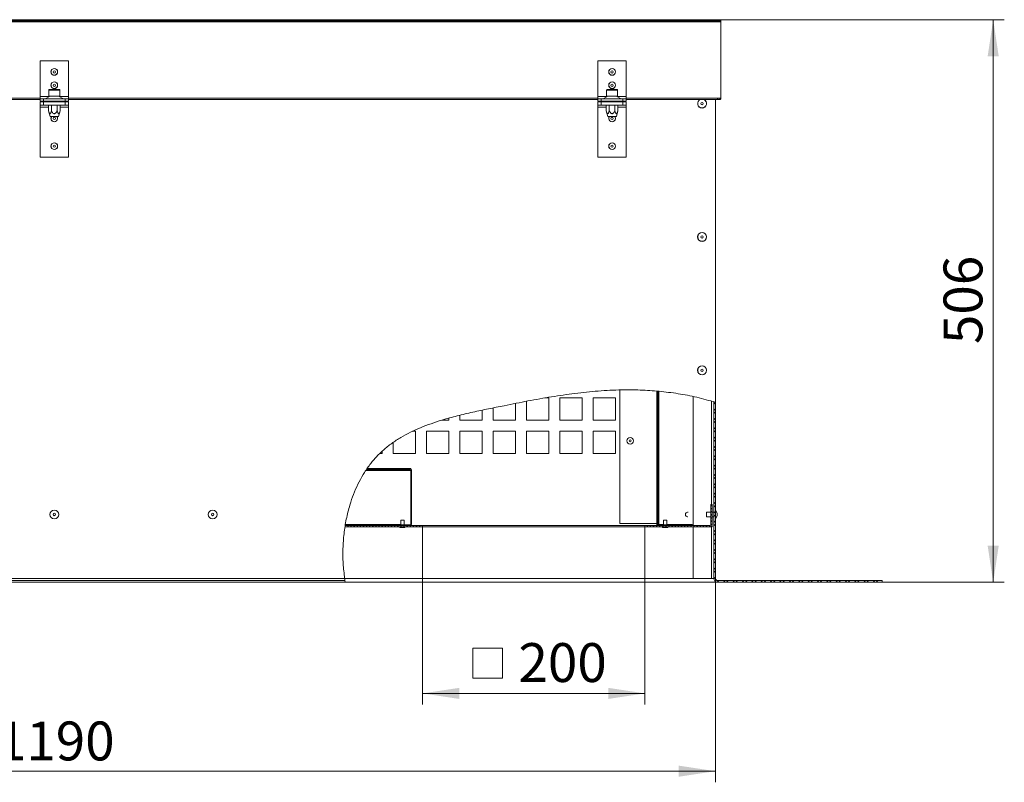
# Model space of a CAD drawing. Units: millimetres. Extents: x 5 to 589, y 0 to 415.
# Drawn here: x 223 to 311, y 128 to 197 of the extents above; entities that cross this region are included whole.
import ezdxf

# ---------------------------------------------------------------- set-up
doc = ezdxf.new("R2010")
doc.units = ezdxf.units.MM
doc.styles.add('SLDTEXTSTYLE0', font='GOTHIC.TTF', dxfattribs={"width": 0.913})
doc.dimstyles.new('SLDDIMSTYLE0', dxfattribs={"dimtxt": 3.5, "dimasz": 3.302, "dimexe": 0, "dimexo": 0.0625, "dimgap": 0.875, "dimtad": 1, "dimdec": 3, "dimlfac": 10, "dimrnd": 1e-09, "dimzin": 12, "dimdsep": 46, "dimtxsty": 'SLDTEXTSTYLE0', "dimsah": 1, "dimcen": 0.09, "dimadec": 0, "dimazin": 3, "dimtfac": 1, "dimtdec": 0, "dimtofl": 0, "dimtmove": 0, "dimatfit": 3, "dimfxl": 1, "dimfrac": 2, "dimtolj": 1, "dimtzin": 12, "dimarcsym": 0})
doc.dimstyles.new('SLDDIMSTYLE1', dxfattribs={"dimtxt": 3.5, "dimasz": 3.302, "dimexe": 0, "dimexo": 0.0625, "dimgap": 0.875, "dimtad": 1, "dimdec": 0, "dimlfac": 10, "dimrnd": 1e-09, "dimzin": 12, "dimdsep": 46, "dimtxsty": 'SLDTEXTSTYLE0', "dimsah": 1, "dimcen": 0.09, "dimadec": 0, "dimazin": 3, "dimtfac": 1, "dimtdec": 0, "dimtofl": 0, "dimtmove": 0, "dimatfit": 3, "dimfxl": 1, "dimfrac": 2, "dimtolj": 1, "dimtzin": 12, "dimarcsym": 0})

# ---------------------------------------------------------------- blocks, each defined once
blk = doc.blocks.new('_D')
at = {"color": 7, "linetype": 'Continuous', "lineweight": 0, "true_color": 0xffffff}
for p, q in [((166.366, 146.842), (166.366, 128.492)), ((285.366, 146.842), (285.366, 128.492)), ((166.366, 129.492), (285.366, 129.492))]:
    blk.add_line(p, q, dxfattribs=at)
for points in [[(166.366, 129.492), (169.668, 128.992), (169.668, 129.992)], [(285.366, 129.492), (282.064, 129.992), (282.064, 128.992)]]:
    blk.add_solid(points, dxfattribs=at)
at = {"color": 7, "linetype": 'Continuous', "lineweight": 0, "true_color": 0xffffff, "insert": (220.694, 133.962), "char_height": 3.5, "attachment_point": 1, "style": 'SLDTEXTSTYLE0'}
blk.add_mtext('1190', dxfattribs=at)
blk = doc.blocks.new('_D_3')
at = {"color": 7, "linetype": 'Continuous', "lineweight": 0, "true_color": 0xffffff}
for p, q in [((285.666, 197.117), (311.366, 197.117)), ((310.366, 146.492), (310.366, 197.117)), ((300.366, 146.492), (311.366, 146.492))]:
    blk.add_line(p, q, dxfattribs=at)
for points in [[(310.366, 197.117), (309.866, 193.815), (310.866, 193.815)], [(310.366, 146.492), (310.866, 149.794), (309.866, 149.794)]]:
    blk.add_solid(points, dxfattribs=at)
at = {"color": 7, "linetype": 'Continuous', "lineweight": 0, "true_color": 0xffffff, "insert": (305.895, 167.925), "char_height": 3.5, "attachment_point": 1, "rotation": 90, "style": 'SLDTEXTSTYLE0'}
blk.add_mtext('506', dxfattribs=at)
blk = doc.blocks.new('SW_SYMBOL_MOD_BOX')
at = {"color": 0, "linetype": 'Continuous', "lineweight": 0}
for p, q in [((200, 200), (200, 800)), ((200, 800), (800, 800)), ((800, 800), (800, 200)), ((200, 200), (800, 200))]:
    blk.add_line(p, q, dxfattribs=at)
blk = doc.blocks.new('_D_4')
at = {"color": 7, "linetype": 'Continuous', "lineweight": 0, "true_color": 0xffffff}
for p, q in [((259.016, 151.492), (259.016, 135.492)), ((279.016, 151.492), (279.016, 135.492)), ((259.016, 136.492), (279.016, 136.492))]:
    blk.add_line(p, q, dxfattribs=at)
for points in [[(259.016, 136.492), (262.318, 135.992), (262.318, 136.992)], [(279.016, 136.492), (275.714, 136.992), (275.714, 135.992)]]:
    blk.add_solid(points, dxfattribs=at)
at = {"color": 7, "linetype": 'Continuous', "lineweight": 0, "true_color": 0xffffff, "xscale": 0.004470703125, "yscale": 0.004470703125, "zscale": 0.004470703125}
blk.add_blockref('SW_SYMBOL_MOD_BOX', (262.636, 136.977), dxfattribs=at)
at = {"color": 7, "linetype": 'Continuous', "lineweight": 0, "true_color": 0xffffff, "insert": (267.637, 141.016), "char_height": 3.5, "attachment_point": 1, "style": 'SLDTEXTSTYLE0'}
blk.add_mtext('200', dxfattribs=at)

msp = doc.modelspace()

# ---------------------------------------------------------------- hatches: boundary and pattern name
at = {"linetype": 'Continuous', "lineweight": 0}
h = msp.add_hatch(dxfattribs=at)
h.set_pattern_fill('ANSI31', scale=0.0625, angle=90, style=0)
edge = h.paths.add_edge_path(flags=0)
edge.add_line((280.26594, 151.766765), (280.26594, 163.681616))
edge.add_spline(control_points=[(280.26594, 163.681616), (280.240936, 163.683966), (280.215936, 163.686283), (280.19094, 163.688566)], knot_values=[0.082119351, 0.082119351, 0.082119351, 0.082119351, 0.082675089, 0.082675089, 0.082675089, 0.082675089], weights=[1, 1, 1, 1], degree=3, periodic=0)
edge.add_line((280.19094, 163.688566), (280.19094, 151.766765))
edge.add_arc((280.36594, 151.766765), 0.175, 180, 270)
edge.add_line((280.36594, 151.591765), (281.26594, 151.591765))
edge.add_line((281.26594, 151.591765), (281.26594, 151.666765))
edge.add_line((281.26594, 151.666765), (280.36594, 151.666765))
edge.add_arc((280.36594, 151.766765), 0.1, 180, 270, ccw=False)
h = msp.add_hatch(dxfattribs=at)
h.set_pattern_fill('ANSI32', scale=0.0625, angle=90, style=0)
edge = h.paths.add_edge_path(flags=0)
edge.add_line((285.21594, 162.734337), (285.21594, 146.841765))
edge.add_arc((285.56594, 146.841765), 0.35, 180, 270)
edge.add_line((285.56594, 146.491765), (300.36594, 146.491765))
edge.add_line((300.36594, 146.491765), (300.36594, 146.641765))
edge.add_line((300.36594, 146.641765), (285.56594, 146.641765))
edge.add_arc((285.56594, 146.841765), 0.2, 180, 270, ccw=False)
edge.add_line((285.36594, 146.841765), (285.36594, 162.68842))
edge.add_spline(control_points=[(285.36594, 162.68842), (285.316014, 162.703901), (285.266013, 162.719206), (285.21594, 162.734337)], knot_values=[0.043978079, 0.043978079, 0.043978079, 0.043978079, 0.045131758, 0.045131758, 0.045131758, 0.045131758], weights=[1, 1, 1, 1], degree=3, periodic=0)
h = msp.add_hatch(dxfattribs=at)
h.set_pattern_fill('ANSI31', scale=0.0625, angle=90, style=0)
edge = h.paths.add_edge_path(flags=0)
edge.add_arc((257.85294, 156.541765), 0.1, 0, 90, ccw=False)
edge.add_line((257.95294, 156.541765), (257.95294, 151.766765))
edge.add_arc((257.85294, 151.766765), 0.1, 270, 360, ccw=False)
edge.add_line((257.85294, 151.666765), (256.52794, 151.666765))
edge.add_line((256.52794, 151.666765), (256.52794, 151.591765))
edge.add_line((256.52794, 151.591765), (257.85294, 151.591765))
edge.add_arc((257.85294, 151.766765), 0.175, 270, 360)
edge.add_line((258.02794, 151.766765), (258.02794, 156.541765))
edge.add_arc((257.85294, 156.541765), 0.175, 0, 90)
edge.add_line((257.85294, 156.716765), (254.006565, 156.716765))
edge.add_spline(control_points=[(254.006565, 156.716765), (253.989409, 156.691862), (253.972353, 156.666862), (253.955399, 156.641765)], knot_values=[0.291033101, 0.291033101, 0.291033101, 0.291033101, 0.291722085, 0.291722085, 0.291722085, 0.291722085], weights=[1, 1, 1, 1], degree=3, periodic=0)
edge.add_line((253.955399, 156.641765), (257.85294, 156.641765))
h = msp.add_hatch(dxfattribs=at)
h.set_pattern_fill('ANSI31', scale=0.0625, style=0)
edge = h.paths.add_edge_path(flags=0)
edge.add_line((279.015574, 151.591765), (279.015574, 151.491765))
edge.add_line((279.015574, 151.491765), (284.865574, 151.491765))
edge.add_ellipse((284.865574, 151.691765), major_axis=(0.2, 0), ratio=1, start_angle=270, end_angle=360)
edge.add_line((285.065574, 151.691765), (285.065574, 153.491765))
edge.add_line((285.065574, 153.491765), (284.965574, 153.491765))
edge.add_line((284.965574, 153.491765), (284.965574, 151.691765))
edge.add_ellipse((284.865574, 151.691765), major_axis=(0.1, 0), ratio=1, start_angle=270, end_angle=360, ccw=False)
edge.add_line((284.865574, 151.591765), (279.015574, 151.591765))
h = msp.add_hatch(dxfattribs=at)
h.set_pattern_fill('ANSI31', scale=0.0625, style=0)
edge = h.paths.add_edge_path(flags=0)
edge.add_spline(control_points=[(252.041339, 151.591765), (252.03592, 151.558465), (252.03061, 151.525131), (252.025409, 151.491765)], knot_values=[0.331220252, 0.331220252, 0.331220252, 0.331220252, 0.331928545, 0.331928545, 0.331928545, 0.331928545], weights=[1, 1, 1, 1], degree=3, periodic=0)
edge.add_line((252.025409, 151.491765), (259.015574, 151.491765))
edge.add_line((259.015574, 151.491765), (259.015574, 151.591765))
edge.add_line((259.015574, 151.591765), (252.041339, 151.591765))

# ---------------------------------------------------------------- linework, layer by layer
at = {"color": 7, "linetype": 'Continuous', "lineweight": 15}
for p, q in [((197.915939, 197.116768), (285.665939, 197.116768)), ((285.765937, 197.016763), (197.915939, 197.016763)), ((197.915939, 196.916764), (285.865942, 196.916764)), ((285.765937, 197.013592), (285.765937, 197.016763)), ((285.865942, 196.916764), (285.865942, 190.041765)), ((227.13594, 193.416765), (224.59594, 193.416765)), ((224.59594, 193.416765), (224.59594, 190.191766)), ((227.13594, 190.191766), (227.13594, 193.416765)), ((274.795941, 193.416765), (274.795941, 190.191766)), ((277.335939, 193.416765), (274.795941, 193.416765)), ((277.335939, 190.191766), (277.335939, 193.416765)), ((225.36594, 190.781765), (225.36594, 190.241765)), ((225.42594, 190.841766), (226.303604, 190.841766)), ((226.303604, 190.841766), (226.30594, 190.841766)), ((226.36594, 190.241765), (226.36594, 190.781765)), ((275.56594, 190.781765), (275.56594, 190.241765)), ((275.625938, 190.841766), (276.504693, 190.841766)), ((276.504693, 190.841766), (276.505938, 190.841766)), ((276.565942, 190.241765), (276.565942, 190.781765)), ((197.915939, 189.936765), (224.59594, 189.936765)), ((224.59594, 190.191766), (224.59594, 189.991765)), ((224.59594, 189.791765), (224.59594, 189.991765)), ((224.59594, 189.991765), (224.89594, 189.991765)), ((224.89594, 189.791765), (224.59594, 189.791765)), ((224.59594, 189.431765), (224.59594, 189.731764)), ((224.59594, 189.731764), (224.89594, 189.731764)), ((224.89594, 189.991765), (224.89594, 189.791765)), ((226.83594, 189.991765), (224.89594, 189.991765)), ((226.83594, 189.791765), (224.89594, 189.791765)), ((224.89594, 189.731764), (224.89594, 189.431765)), ((224.89594, 189.731764), (226.83594, 189.731764)), ((225.494379, 190.230652), (225.0525, 190.002879)), ((225.21594, 189.791765), (225.288589, 189.750554)), ((225.288589, 189.731764), (225.288589, 189.750554)), ((225.36594, 190.241765), (226.363285, 190.241765)), ((225.577264, 189.731764), (225.577264, 189.750554)), ((226.154615, 189.731764), (226.154615, 189.750554)), ((226.679379, 190.002879), (226.2375, 190.230652)), ((226.363285, 190.241765), (226.36594, 190.241765)), ((226.44329, 189.750554), (226.51594, 189.791765)), ((226.44329, 189.731764), (226.44329, 189.750554)), ((226.83594, 189.791765), (226.83594, 189.991765)), ((226.83594, 189.991765), (227.13594, 189.991765)), ((227.13594, 189.791765), (226.83594, 189.791765)), ((226.83594, 189.431765), (226.83594, 189.731764)), ((226.83594, 189.731764), (227.13594, 189.731764)), ((227.13594, 189.991765), (227.13594, 190.191766)), ((227.13594, 189.991765), (227.13594, 189.791765)), ((227.13594, 189.936765), (274.795941, 189.936765)), ((227.13594, 189.731764), (227.13594, 189.431765)), ((274.795941, 190.191766), (274.795941, 189.991765)), ((274.795941, 189.791765), (274.795941, 189.991765)), ((274.795941, 189.991765), (275.09594, 189.991765)), ((275.09594, 189.791765), (274.795941, 189.791765)), ((274.795941, 189.431765), (274.795941, 189.731764)), ((274.795941, 189.731764), (275.09594, 189.731764)), ((275.09594, 189.991765), (275.09594, 189.791765)), ((277.035937, 189.991765), (275.09594, 189.991765)), ((277.035937, 189.791765), (275.09594, 189.791765)), ((275.09594, 189.731764), (275.09594, 189.431765)), ((275.09594, 189.731764), (277.035937, 189.731764)), ((275.694379, 190.230652), (275.2525, 190.002879)), ((275.415939, 189.791765), (275.488588, 189.750554)), ((275.488588, 189.731764), (275.488588, 189.750554)), ((275.56594, 190.241765), (276.564524, 190.241765)), ((275.777266, 189.731764), (275.777266, 189.750554)), ((276.354614, 189.731764), (276.354614, 189.750554)), ((276.879379, 190.002879), (276.4375, 190.230652)), ((276.564524, 190.241765), (276.565942, 190.241765)), ((276.643291, 189.750554), (276.715938, 189.791765)), ((276.643291, 189.731764), (276.643291, 189.750554)), ((277.035937, 189.791765), (277.035937, 189.991765)), ((277.035937, 189.991765), (277.335939, 189.991765)), ((277.335939, 189.791765), (277.035937, 189.791765)), ((277.035937, 189.431765), (277.035937, 189.731764)), ((277.035937, 189.731764), (277.335939, 189.731764)), ((277.335939, 189.991765), (277.335939, 190.191766)), ((277.335939, 189.991765), (277.335939, 189.791765)), ((277.335939, 189.936765), (285.56594, 189.936765)), ((277.335939, 189.731764), (277.335939, 189.431765)), ((285.365942, 162.68842), (285.365942, 189.936765)), ((285.56594, 190.041765), (285.865942, 190.041765)), ((285.56594, 189.936765), (285.56594, 190.041765)), ((285.690937, 189.941766), (285.56594, 189.941766)), ((285.690937, 189.941766), (285.690937, 190.041765)), ((224.89594, 189.431765), (224.59594, 189.431765)), ((224.59594, 189.431765), (224.59594, 189.231765)), ((224.59594, 189.231765), (224.59594, 184.731766)), ((224.89594, 189.431765), (226.83594, 189.431765)), ((225.346324, 188.916766), (225.346324, 189.431765)), ((225.346324, 188.916766), (225.480299, 188.416766)), ((225.606132, 188.916766), (225.606132, 189.431765)), ((226.125747, 188.916766), (226.125747, 189.431765)), ((226.25158, 188.416766), (226.385555, 188.916766)), ((226.385555, 188.916766), (226.385555, 189.431765)), ((227.13594, 189.431765), (226.83594, 189.431765)), ((227.13594, 189.231765), (227.13594, 189.431765)), ((227.13594, 184.731766), (227.13594, 189.231765)), ((275.09594, 189.431765), (274.795941, 189.431765)), ((274.795941, 189.431765), (274.795941, 189.231765)), ((274.795941, 189.231765), (274.795941, 184.731766)), ((275.09594, 189.431765), (277.035937, 189.431765)), ((275.546325, 188.916766), (275.546325, 189.431765)), ((275.546325, 188.916766), (275.680298, 188.416766)), ((275.806132, 188.916766), (275.806132, 189.431765)), ((276.325748, 188.916766), (276.325748, 189.431765)), ((276.451579, 188.416766), (276.585552, 188.916766)), ((276.585552, 188.916766), (276.585552, 189.431765)), ((277.335939, 189.431765), (277.035937, 189.431765)), ((277.335939, 189.231765), (277.335939, 189.431765)), ((277.335939, 184.731766), (277.335939, 189.231765)), ((225.86594, 188.416766), (225.480299, 188.416766)), ((226.25158, 188.416766), (225.86594, 188.416766)), ((276.065937, 188.416766), (275.680298, 188.416766)), ((276.451579, 188.416766), (276.065937, 188.416766)), ((224.59594, 184.731766), (227.13594, 184.731766)), ((274.795941, 184.731766), (277.335939, 184.731766)), ((270.014495, 163.079265), (270.365939, 163.079265)), ((270.365939, 163.079265), (270.365939, 161.079266)), ((271.365941, 163.079265), (273.365939, 163.079265)), ((271.365941, 161.079266), (271.365941, 163.079265)), ((273.365939, 163.079265), (273.365939, 161.079266)), ((274.365941, 163.079265), (276.365939, 163.079265)), ((274.365941, 161.079266), (274.365941, 163.079265)), ((276.365939, 163.079265), (276.365939, 161.079266)), ((276.76594, 163.797311), (276.76594, 151.766765)), ((280.190942, 151.766765), (280.190942, 163.688567)), ((280.265942, 151.766765), (280.265942, 163.681615)), ((283.365938, 151.591765), (283.365938, 163.20002)), ((265.365941, 161.079266), (265.365941, 162.184317)), ((267.365939, 162.582933), (267.365939, 161.079266)), ((268.365941, 161.079266), (268.365941, 162.778913)), ((285.215941, 162.734336), (285.215941, 146.841765)), ((285.365942, 162.68842), (285.365942, 146.841765)), ((262.36594, 161.079266), (262.36594, 161.522516)), ((264.365939, 161.975946), (264.365939, 161.079266)), ((261.365938, 161.079266), (260.737148, 161.079266)), ((261.365938, 161.254495), (261.365938, 161.079266)), ((264.365939, 161.079266), (262.36594, 161.079266)), ((267.365939, 161.079266), (265.365941, 161.079266)), ((270.365939, 161.079266), (268.365941, 161.079266)), ((273.365939, 161.079266), (271.365941, 161.079266)), ((276.365939, 161.079266), (274.365941, 161.079266)), ((258.117867, 160.079265), (258.365938, 160.079265)), ((258.365938, 160.079265), (258.365938, 158.079265)), ((259.36594, 160.079265), (261.365938, 160.079265)), ((259.36594, 158.079265), (259.36594, 160.079265)), ((261.365938, 160.079265), (261.365938, 158.079265)), ((262.36594, 160.079265), (264.365939, 160.079265)), ((262.36594, 158.079265), (262.36594, 160.079265)), ((264.365939, 160.079265), (264.365939, 158.079265)), ((265.365941, 160.079265), (267.365939, 160.079265)), ((265.365941, 158.079265), (265.365941, 160.079265)), ((267.365939, 160.079265), (267.365939, 158.079265)), ((268.365941, 160.079265), (270.365939, 160.079265)), ((268.365941, 158.079265), (268.365941, 160.079265)), ((270.365939, 160.079265), (270.365939, 158.079265)), ((271.365941, 160.079265), (273.365939, 160.079265)), ((271.365941, 158.079265), (271.365941, 160.079265)), ((273.365939, 160.079265), (273.365939, 158.079265)), ((274.365941, 160.079265), (276.365939, 160.079265)), ((274.365941, 158.079265), (274.365941, 160.079265)), ((276.365939, 160.079265), (276.365939, 158.079265)), ((256.36594, 158.079265), (256.36594, 159.07212)), ((255.365938, 158.079265), (255.169118, 158.079265)), ((255.365938, 158.272339), (255.365938, 158.079265)), ((258.365938, 158.079265), (256.36594, 158.079265)), ((261.365938, 158.079265), (259.36594, 158.079265)), ((264.365939, 158.079265), (262.36594, 158.079265)), ((267.365939, 158.079265), (265.365941, 158.079265)), ((270.365939, 158.079265), (268.365941, 158.079265)), ((273.365939, 158.079265), (271.365941, 158.079265)), ((276.365939, 158.079265), (274.365941, 158.079265)), ((257.852939, 156.641765), (253.9554, 156.641765)), ((257.852939, 156.716765), (254.006565, 156.716765)), ((257.952941, 156.716765), (257.852939, 156.716765)), ((257.952941, 156.685379), (257.952941, 156.716765)), ((257.952941, 156.541765), (257.952941, 151.766765)), ((258.027938, 156.541765), (258.027938, 151.766765)), ((284.965572, 151.691765), (284.965572, 153.491765)), ((284.965572, 153.491765), (285.065571, 153.491765)), ((285.065571, 151.691765), (285.065571, 153.491765)), ((285.066077, 153.491765), (285.065571, 153.491765)), ((285.066077, 152.791765), (285.066077, 153.491765)), ((284.965572, 152.791765), (284.565941, 152.791765)), ((284.565941, 152.391765), (284.565941, 152.791765)), ((285.215941, 152.791765), (285.06569, 152.791765)), ((285.066024, 152.796765), (285.066024, 152.791765)), ((285.066024, 152.791765), (285.066024, 152.796765)), ((285.515937, 152.699265), (285.385034, 152.985919)), ((285.385034, 152.197611), (285.515937, 152.484265)), ((285.515937, 152.699265), (285.515937, 152.591765)), ((285.515937, 152.591765), (285.515937, 152.484265)), ((252.04134, 151.591765), (259.015572, 151.591765)), ((256.52794, 151.591765), (256.52794, 151.666765)), ((257.852939, 151.666765), (256.52794, 151.666765)), ((257.852939, 151.591765), (256.52794, 151.591765)), ((257.040689, 152.091765), (257.040689, 151.666765)), ((257.040689, 152.091765), (257.108647, 152.091765)), ((257.108647, 152.091765), (257.340691, 152.091765)), ((257.340691, 151.666765), (257.340691, 152.091765)), ((257.340691, 152.091765), (257.340938, 152.091765)), ((257.340938, 151.666765), (257.340938, 152.091765)), ((259.015572, 151.591765), (259.015572, 151.491765)), ((259.015969, 151.591765), (259.015572, 151.591765)), ((259.015969, 151.491765), (259.015969, 151.591765)), ((279.015574, 151.591765), (259.015969, 151.591765)), ((276.76594, 151.766765), (280.090937, 151.766765)), ((279.015574, 151.491765), (279.015574, 151.591765)), ((279.015574, 151.591765), (284.865573, 151.591765)), ((280.090937, 151.766765), (280.090937, 151.591765)), ((280.090937, 151.766765), (280.190942, 151.766765)), ((281.265942, 151.666765), (280.365941, 151.666765)), ((281.265942, 151.591765), (280.365941, 151.591765)), ((280.690691, 152.091765), (280.690691, 151.666765)), ((280.690691, 152.091765), (280.758646, 152.091765)), ((280.758646, 152.091765), (280.990687, 152.091765)), ((280.990687, 151.666765), (280.990687, 152.091765)), ((280.990687, 152.091765), (280.990938, 152.091765)), ((280.990938, 151.666765), (280.990938, 152.091765)), ((281.265942, 151.666765), (281.265942, 151.591765)), ((283.266112, 151.591765), (283.266112, 151.691765)), ((284.565941, 152.391765), (284.965572, 152.391765)), ((285.039279, 151.591765), (285.066083, 151.591765)), ((285.065571, 151.691765), (285.066077, 151.691765)), ((285.06569, 152.391765), (285.215941, 152.391765)), ((285.066024, 152.391765), (285.066024, 152.386765)), ((285.066077, 151.691765), (285.066077, 152.391765)), ((285.066083, 151.491765), (285.066083, 151.591765)), ((285.066083, 151.591765), (285.066101, 151.591765)), ((285.066101, 151.491765), (285.066101, 151.591765)), ((252.025408, 151.491765), (259.015572, 151.491765)), ((257.290688, 151.411765), (257.090691, 151.411765)), ((257.290939, 151.411765), (257.290688, 151.411765)), ((259.015969, 151.491765), (259.015572, 151.491765)), ((279.015574, 151.491765), (259.015969, 151.491765)), ((279.015574, 151.491765), (284.865573, 151.491765)), ((280.940691, 151.411765), (280.740688, 151.411765)), ((280.940941, 151.411765), (280.940691, 151.411765)), ((283.365938, 146.841765), (283.365938, 151.491765)), ((284.866074, 151.491765), (284.865573, 151.491765)), ((284.86608, 151.491765), (285.066083, 151.491765)), ((285.066083, 151.491765), (285.066101, 151.491765)), ((251.995153, 146.841765), (166.365937, 146.841765)), ((252.024859, 146.641765), (166.365937, 146.641765)), ((252.048907, 146.491765), (166.365937, 146.491765)), ((252.024859, 146.641765), (252.048907, 146.491765)), ((252.048907, 146.491765), (285.365942, 146.491765)), ((285.015938, 146.841765), (283.365938, 146.841765)), ((285.015938, 146.841765), (285.215941, 146.841765)), ((285.365942, 146.491765), (285.365942, 146.554537)), ((285.56594, 146.491765), (285.365942, 146.491765)), ((300.36594, 146.641765), (285.56594, 146.641765)), ((300.36594, 146.491765), (285.56594, 146.491765)), ((300.36594, 146.641765), (300.36594, 146.491765))]:
    msp.add_line(p, q, dxfattribs=at)
at = {"color": 8, "linetype": 'Continuous', "lineweight": 15}
for p, q in [((226.36594, 190.781765), (225.36594, 190.781765)), ((276.565942, 190.781765), (275.56594, 190.781765)), ((197.915939, 190.041765), (224.59594, 190.041765)), ((225.41894, 190.191766), (224.59594, 190.191766)), ((225.0525, 190.002879), (226.679379, 190.002879)), ((226.2375, 190.230652), (225.494379, 190.230652)), ((227.13594, 190.191766), (226.31294, 190.191766)), ((227.13594, 190.041765), (274.795941, 190.041765)), ((275.618941, 190.191766), (274.795941, 190.191766)), ((275.2525, 190.002879), (276.879379, 190.002879)), ((276.4375, 190.230652), (275.694379, 190.230652)), ((277.335939, 190.191766), (276.512942, 190.191766)), ((277.335939, 190.041765), (285.56594, 190.041765)), ((224.59594, 189.231765), (225.346324, 189.231765)), ((226.385555, 189.231765), (227.13594, 189.231765)), ((274.795941, 189.231765), (275.546325, 189.231765)), ((276.585552, 189.231765), (277.335939, 189.231765)), ((280.090937, 163.69211), (280.090937, 151.766765)), ((285.015938, 162.793734), (285.015938, 153.491765)), ((253.903532, 156.541765), (257.952941, 156.541765)), ((285.385034, 152.197611), (285.385034, 152.985919)), ((257.040689, 151.691765), (252.071673, 151.691765)), ((280.207828, 151.691765), (280.090937, 151.691765)), ((280.690691, 151.691765), (280.299798, 151.691765)), ((283.266112, 151.691765), (280.990938, 151.691765)), ((256.893662, 151.47322), (257.028231, 151.47322)), ((257.028231, 151.47322), (257.487718, 151.47322)), ((257.487718, 151.47322), (257.487968, 151.47322)), ((280.543664, 151.47322), (280.678234, 151.47322)), ((280.678234, 151.47322), (281.137714, 151.47322)), ((281.137714, 151.47322), (281.137964, 151.47322)), ((285.015938, 151.491765), (285.015938, 146.841765)), ((251.995153, 146.841765), (283.365938, 146.841765))]:
    msp.add_line(p, q, dxfattribs=at)
at = {"color": 7, "linetype": 'Continuous', "lineweight": 15, "flags": 128}
for points in [[(282.862571, 152.796738), (282.865939, 152.796765), (282.903406, 152.793312)], [(285.06569, 152.791765), (285.06569, 152.796765), (285.06569, 152.78116), (285.065684, 152.736722), (285.065684, 152.670215), (285.065684, 152.591765), (285.065684, 152.513315), (285.065684, 152.446808), (285.06569, 152.40237), (285.06569, 152.386765), (285.06569, 152.391765)], [(282.897315, 152.38918), (282.865939, 152.386765), (282.853756, 152.387128)], [(283.266107, 151.591765), (283.266107, 151.593687), (283.266107, 151.599377), (283.266107, 151.608618), (283.266107, 151.621054), (283.266107, 151.636208), (283.266107, 151.653497), (283.266112, 151.672256), (283.266112, 151.691765)]]:
    msp.add_lwpolyline(points, dxfattribs=at)
at = {"color": 7, "linetype": 'Continuous', "lineweight": 15}
for centre, radius in [((225.86594, 192.416765), 0.301833), ((225.86594, 192.416765), 0.297027), ((225.86594, 192.416765), 0.1), ((276.06594, 192.416765), 0.301833), ((276.06594, 192.416765), 0.297027), ((276.06594, 192.416765), 0.1), ((225.86594, 191.216765), 0.301833), ((225.86594, 191.216765), 0.297027), ((276.06594, 191.216765), 0.301833), ((276.06594, 191.216765), 0.297027), ((225.86594, 191.216765), 0.1), ((276.06594, 191.216765), 0.1), ((284.16594, 189.566765), 0.1075), ((225.86594, 188.231765), 0.1), ((276.06594, 188.231765), 0.1), ((225.86594, 185.731765), 0.301833), ((225.86594, 185.731765), 0.297027), ((225.86594, 185.731765), 0.1), ((276.06594, 185.731765), 0.301833), ((276.06594, 185.731765), 0.297027), ((276.06594, 185.731765), 0.1), ((284.16594, 177.566765), 0.4), ((284.16594, 177.566765), 0.394154), ((284.16594, 177.566765), 0.1075), ((284.16594, 165.566765), 0.4), ((284.16594, 165.566765), 0.394154), ((284.16594, 165.566765), 0.1075), ((277.69094, 159.216765), 0.301833), ((277.69094, 159.216765), 0.297027), ((277.69094, 159.216765), 0.1), ((225.86594, 152.591765), 0.4), ((225.86594, 152.591765), 0.394154), ((225.86594, 152.591765), 0.1075), ((240.11594, 152.591765), 0.4), ((240.11594, 152.591765), 0.394154), ((240.11594, 152.591765), 0.1075)]:
    msp.add_circle(centre, radius, dxfattribs=at)
for centre, radius, start, end in [((225.42594, 190.781765), 0.06, 90, 180), ((226.30594, 190.781765), 0.06, 360, 90), ((275.62594, 190.781765), 0.06, 90, 180), ((276.50594, 190.781765), 0.06, 0, 90), ((225.006683, 190.091765), 0.1, 270, 297.26947199), ((225.540196, 190.141765), 0.1, 90, 117.26947199), ((226.191683, 190.141765), 0.1, 62.73052801, 90), ((226.725196, 190.091765), 0.1, 242.73052801, 270), ((275.206683, 190.091765), 0.1, 270, 297.26947199), ((275.740196, 190.141765), 0.1, 90, 117.26947199), ((276.391683, 190.141765), 0.1, 62.73052801, 90), ((276.925196, 190.091765), 0.1, 242.73052801, 270), ((284.16594, 189.566765), 0.4, 112.33163533, 270), ((284.16594, 189.566765), 0.4, 270, 67.66836467), ((285.760939, 190.041765), 0.105, 228.18971349, 360), ((285.760939, 190.041765), 0.005, 180, 360), ((225.86594, 188.231765), 0.301833, 142.19895928, 270), ((225.86594, 188.231765), 0.301833, 270, 37.80104072), ((276.06594, 188.231765), 0.301833, 142.19895928, 270), ((276.06594, 188.231765), 0.301833, 270, 37.80104072), ((257.85294, 156.541765), 0.175, 0, 90), ((257.85294, 156.541765), 0.1, 0, 90), ((282.866112, 152.591765), 0.205, 90, 270), ((285.37594, 152.981765), 0.01, 24.54431604, 180), ((257.85294, 151.766765), 0.1, 270, 0), ((257.85294, 151.766765), 0.175, 270, 0), ((280.36594, 151.766765), 0.175, 180, 270), ((280.36594, 151.766765), 0.1, 180, 270), ((284.865574, 151.691765), 0.1, 270, 360), ((284.865574, 151.691765), 0.2, 270, 360), ((284.866076, 151.691765), 0.2, 270, 359.98408422), ((285.37594, 152.201765), 0.01, 180, 335.45568396), ((256.898856, 151.481765), 0.01, 90.00000004, 238.70647913), ((257.11569, 151.838484), 0.42745, 238.70647919, 266.64706787), ((257.26569, 151.838484), 0.42745, 273.35293213, 301.29352081), ((257.26594, 151.838484), 0.42745, 273.35293213, 301.29352081), ((257.482523, 151.481765), 0.01, 301.29352087, 89.99999996), ((257.482773, 151.481765), 0.01, 301.29352087, 89.99999996), ((280.548856, 151.481765), 0.01, 90.00000004, 238.70647913), ((280.76569, 151.838484), 0.42745, 238.70647919, 266.64706787), ((280.91569, 151.838484), 0.42745, 273.35293213, 301.29352081), ((280.91594, 151.838484), 0.42745, 273.35293213, 301.29352081), ((281.132523, 151.481765), 0.01, 301.29352087, 89.99999996), ((281.132773, 151.481765), 0.01, 301.29352087, 89.99999996), ((285.56594, 146.841765), 0.35, 180, 270), ((285.56594, 146.841765), 0.2, 180, 270)]:
    msp.add_arc(centre, radius, start, end, dxfattribs=at)
at = {"color": 8, "linetype": 'Continuous', "lineweight": 15}
for centre, radius, start, end in [((284.16594, 189.566765), 0.394154, 110.16239601, 69.83760399), ((225.86594, 188.231765), 0.297027, 141.47630683, 38.52369317), ((276.06594, 188.231765), 0.297027, 141.47630683, 38.52369317)]:
    msp.add_arc(centre, radius, start, end, dxfattribs=at)
at = {"color": 7, "linetype": 'Continuous', "lineweight": 15}
for points, knots in [([(285.865942, 196.916764), (285.849275, 196.942972), (285.81594, 196.995388), (285.765937, 197.061498), (285.715941, 197.107742), (285.682606, 197.113759), (285.665939, 197.116768)], [0, 0, 0, 0, 0.250005402, 0.500009233, 0.749995936, 1, 1, 1, 1]), ([(285.665939, 197.116768), (285.689518, 197.114335), (285.73668, 197.109468), (285.798733, 197.071643), (285.844047, 197.016455), (285.863854, 196.960965), (285.865453, 196.927124), (285.865942, 196.916764)], [0, 0, 0, 0, 0.225138228, 0.450304318, 0.675471929, 0.900657947, 1, 1, 1, 1]), ([(225.346324, 188.916766), (225.360922, 188.865127), (225.382449, 188.788978), (225.418795, 188.706854), (225.44556, 188.668916), (225.470658, 188.654681), (225.494663, 188.659376), (225.523877, 188.688933), (225.565361, 188.772697), (225.589681, 188.858636), (225.606132, 188.916766)], [0, 0, 0, 0, 0.23221533, 0.342438708, 0.42850123, 0.485907782, 0.54357651, 0.613564834, 0.738609596, 1, 1, 1, 1]), ([(225.606132, 188.916766), (225.63776, 188.860922), (225.685791, 188.776113), (225.766884, 188.691695), (225.827807, 188.659366), (225.882546, 188.654036), (225.934507, 188.673032), (226.00887, 188.730275), (226.069966, 188.816686), (226.111433, 188.891084), (226.125747, 188.916766)], [0, 0, 0, 0, 0.251473154, 0.381901638, 0.45345185, 0.517913347, 0.591722653, 0.664717265, 0.884261073, 1, 1, 1, 1]), ([(226.125747, 188.916766), (226.140345, 188.865128), (226.161871, 188.788979), (226.198218, 188.706853), (226.224982, 188.668917), (226.250082, 188.654681), (226.274086, 188.659376), (226.3033, 188.688932), (226.344784, 188.772697), (226.369104, 188.858636), (226.385555, 188.916766)], [0, 0, 0, 0, 0.2322161975, 0.342438425, 0.4285023587, 0.4859072543, 0.5435759742, 0.6135658044, 0.7386105598, 1, 1, 1, 1]), ([(275.546325, 188.916766), (275.560923, 188.865127), (275.58245, 188.788978), (275.618794, 188.706854), (275.645559, 188.668916), (275.670659, 188.654681), (275.694664, 188.659376), (275.723878, 188.688933), (275.765362, 188.772697), (275.789682, 188.858636), (275.806132, 188.916766)], [0, 0, 0, 0, 0.2322155067, 0.3424383239, 0.4285006485, 0.4859078064, 0.5435768406, 0.6135649979, 0.7386097438, 1, 1, 1, 1]), ([(275.806132, 188.916766), (275.83776, 188.860922), (275.885792, 188.776114), (275.966883, 188.691695), (276.027806, 188.659366), (276.082544, 188.654036), (276.134506, 188.673032), (276.208868, 188.730276), (276.269964, 188.816686), (276.311433, 188.891084), (276.325748, 188.916766)], [0, 0, 0, 0, 0.251473763, 0.3819004737, 0.4534497315, 0.5179131802, 0.5917212375, 0.6647146577, 0.8842597484, 1, 1, 1, 1]), ([(276.325748, 188.916766), (276.340343, 188.865127), (276.361867, 188.788978), (276.398219, 188.706853), (276.42498, 188.668916), (276.450083, 188.654681), (276.474084, 188.659376), (276.503298, 188.688932), (276.544782, 188.772697), (276.569102, 188.858636), (276.585552, 188.916766)], [0, 0, 0, 0, 0.2322157195, 0.3424388811, 0.4285027476, 0.4859083594, 0.5435755382, 0.6135653311, 0.7386102665, 1, 1, 1, 1]), ([(251.995153, 146.841765), (251.943342, 147.286913), (251.839644, 148.177873), (251.828181, 149.52354), (251.920777, 150.859833), (252.127522, 152.171882), (252.423203, 153.354607), (252.782222, 154.402814), (253.179451, 155.318454), (253.645369, 156.182641), (254.180051, 156.987289), (254.788807, 157.731202), (255.475708, 158.403698), (256.234485, 159.004498), (257.050799, 159.53473), (257.917547, 160.001424), (258.82769, 160.41169), (259.774318, 160.772501), (260.874791, 161.131236), (262.129428, 161.475877), (263.531032, 161.804366), (264.939577, 162.09965), (266.594509, 162.43387), (268.482382, 162.808612), (270.604925, 163.189478), (272.711735, 163.502125), (274.817251, 163.722892), (276.782408, 163.820782), (278.612499, 163.805172), (280.30848, 163.695207), (282.011369, 163.479007), (283.707316, 163.161187), (284.813615, 162.845853), (285.365942, 162.68842)], [0, 0, 0, 0, 0.030904233, 0.061854607, 0.092688366, 0.123245442, 0.1533806, 0.176688219, 0.199624127, 0.222171934, 0.244343433, 0.266185295, 0.288376411, 0.310537992, 0.332857152, 0.355455686, 0.378397097, 0.401695183, 0.425323405, 0.4582378, 0.491438308, 0.524641549, 0.557537283, 0.607935592, 0.657444948, 0.706319231, 0.754866299, 0.803467179, 0.84199712, 0.881091273, 0.920660815, 0.960389335, 1, 1, 1, 1]), ([(252.024859, 146.641765), (252.02452, 146.64394), (252.023842, 146.64829), (252.018623, 146.682164), (252.011071, 146.732143), (252.002758, 146.788501), (251.997359, 146.826315), (251.995153, 146.841765)], [0, 0, 0, 0, 0.211692238, 0.4233406, 0.63616852, 0.851346635, 1, 1, 1, 1])]:
    msp.add_open_spline(points, degree=3, knots=knots, dxfattribs=at)

# ---------------------------------------------------------------- dimensions: what is measured, and where the dimension line sits
at = {"color": 7, "linetype": 'Continuous', "lineweight": 0, "true_color": 0xffffff}
dim = msp.add_linear_dim(base=(310.36594, 197.116765), p1=(300.36594, 146.491765), p2=(285.66594, 197.116765), angle=90, dimstyle='SLDDIMSTYLE1', dxfattribs=at)
dim.commit()
dim.dimension.update_dxf_attribs({"geometry": '_D_3', "text_midpoint": (310.36594, 171.804265), "dimtype": 160})
dim = msp.add_linear_dim(base=(279.015574, 136.491765), p1=(259.015574, 151.491765), p2=(279.015574, 151.491765), text='{\\fGDT;o}<>', dimstyle='SLDDIMSTYLE0', dxfattribs=at)
dim.commit()
dim.dimension.update_dxf_attribs({"geometry": '_D_4', "text_midpoint": (269.015574, 136.491765), "dimtype": 160})
dim = msp.add_linear_dim(base=(285.36594, 129.491765), p1=(166.36594, 146.841765), p2=(285.36594, 146.841765), dimstyle='SLDDIMSTYLE0', dxfattribs=at)
dim.commit()
dim.dimension.update_dxf_attribs({"geometry": '_D', "text_midpoint": (225.86594, 129.491765), "dimtype": 160})

doc.saveas('drawing.dxf')
